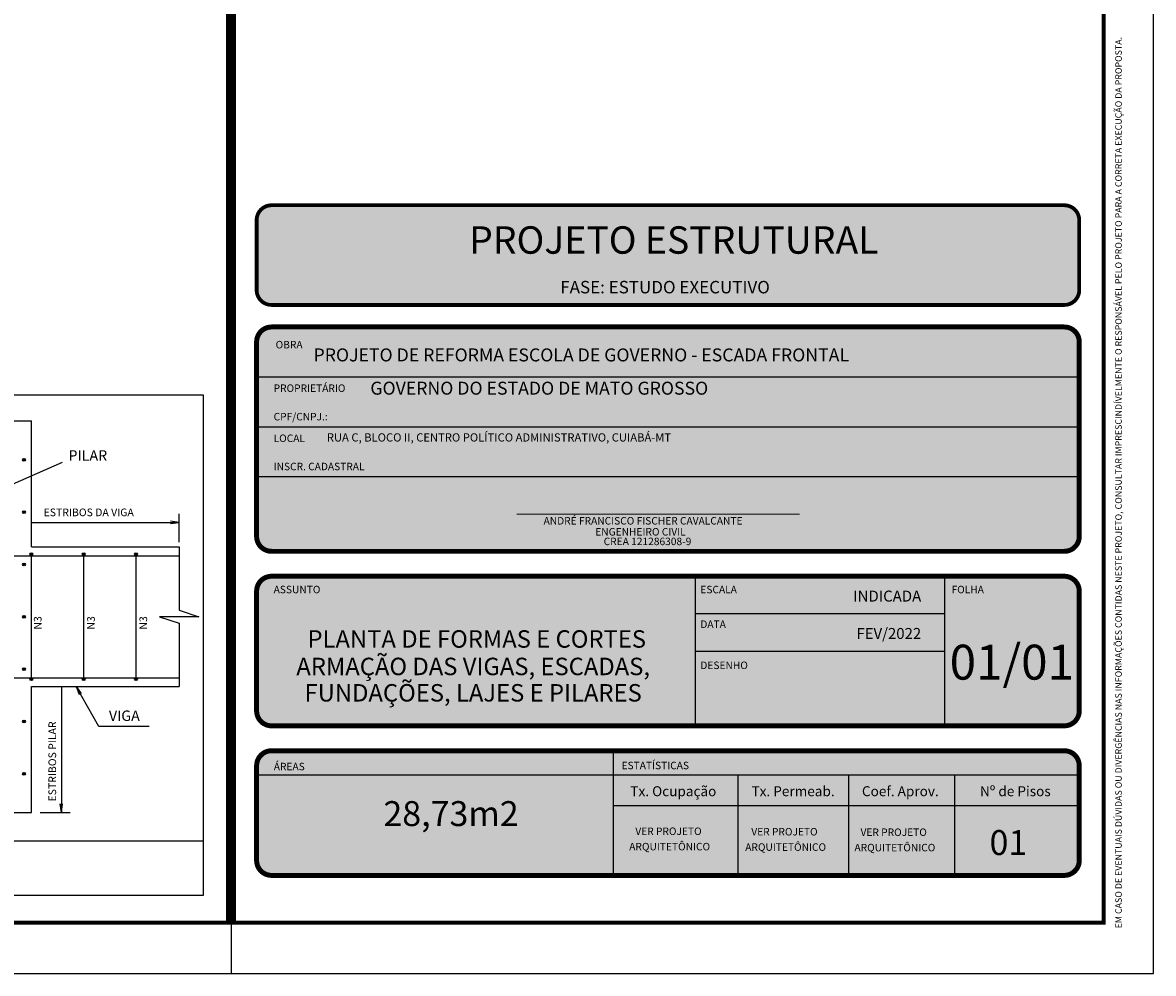
# Model space of a CAD drawing. Units: millimetres. Extents: x 415 to 534, y 74 to 158.
# Drawn here: x 511 to 534, y 74 to 93 of the extents above; entities that cross this region are included whole.
import ezdxf
from ezdxf.enums import TextEntityAlignment as Align

# ---------------------------------------------------------------- set-up
doc = ezdxf.new("R2010")
doc.units = ezdxf.units.MM
doc.header["$MEASUREMENT"] = 0
doc.layers.get('0').update_dxf_attribs({"lineweight": 18})
for name, color, linetype in [('2', 2, 'Continuous'), ('3', 3, 'Continuous'), ('ARQ- Prancha', 250, 'Continuous'), ('ARQ-FLH', 1, 'Continuous')]:
    doc.layers.add(name, color=color, linetype=linetype)
doc.layers.add('ARQ- Hachura tabela', color=7, linetype='Continuous', true_color=0xc9e4af)
doc.styles.add('Arial', font='arial.ttf')
doc.styles.add('Arial Narrow', font='ARIALN.TTF')

msp = doc.modelspace()

# ---------------------------------------------------------------- hatches: boundary and pattern name
at = {"true_color": 0xb3aab3, "transparency": 33554687}
h = msp.add_hatch(color=253, dxfattribs=at)
h.dxf.hatch_style = 1
h.paths.add_polyline_path([(532.6161, 87.4494), (532.6161, 87.8369), (516.1161, 87.8369), (516.1161, 87.4494, 0.4142136), (516.4161, 87.1494), (532.3161, 87.1494, 0.4142136)])
h = msp.add_hatch(color=253, dxfattribs=at)
h.dxf.hatch_style = 1
edge = h.paths.add_edge_path()
edge.add_line((516.4161, 81.7076), (532.3161, 81.7076))
edge.add_arc((532.3161, 81.4076), 0.3, 0, 90, ccw=False)
edge.add_line((532.6161, 81.4076), (532.6161, 79.0076))
edge.add_arc((532.3161, 79.0076), 0.3, -90, 0, ccw=False)
edge.add_line((532.3161, 78.7076), (516.4161, 78.7076))
edge.add_arc((516.4161, 79.0076), 0.3, 180, 270, ccw=False)
edge.add_line((516.1161, 79.0076), (516.1161, 81.4076))
edge.add_arc((516.4161, 81.4076), 0.3, 90, 180, ccw=False)
edge = h.paths.add_edge_path()
edge.add_arc((532.3161, 82.5076), 0.3, -90, 0, ccw=False)
edge.add_line((532.3161, 82.2076), (516.4161, 82.2076))
edge.add_arc((516.4161, 82.5076), 0.3, 180, 270, ccw=False)
edge.add_line((516.1161, 82.5076), (516.1161, 86.4076))
edge.add_arc((516.4161, 86.4076), 0.3, 90, 180, ccw=False)
edge.add_line((516.4161, 86.7076), (532.3161, 86.7076))
edge.add_arc((532.3161, 86.4076), 0.3, 0, 90, ccw=False)
edge.add_line((532.6161, 86.4076), (532.6161, 82.5076))
h = msp.add_hatch(color=253, dxfattribs=at)
h.dxf.hatch_style = 1
edge = h.paths.add_edge_path()
edge.add_line((516.4161, 75.7076), (532.3161, 75.7076))
edge.add_arc((532.3161, 76.0076), 0.3, 270, 360)
edge.add_line((532.6161, 76.0076), (532.6161, 77.9076))
edge.add_arc((532.3161, 77.9076), 0.3, 0, 90)
edge.add_line((532.3161, 78.2076), (516.4161, 78.2076))
edge.add_arc((516.4161, 77.9076), 0.3, 90, 180)
edge.add_line((516.1161, 77.9076), (516.1161, 76.0076))
edge.add_arc((516.4161, 76.0076), 0.3, 180, 270)
at = {"layer": 'ARQ- Hachura tabela', "true_color": 0x7a787a}
h = msp.add_hatch(color=8, dxfattribs=at)
h.dxf.hatch_style = 1
h.paths.add_polyline_path([(532.6161, 88.8494, 0.4142136), (532.3161, 89.1494), (516.4161, 89.1494, 0.4142136), (516.1161, 88.8494), (516.1161, 87.8369), (532.6161, 87.8369)])

# ---------------------------------------------------------------- linework, layer by layer
at = {"const_width": 0.2}
msp.add_lwpolyline([(533.1029, 103.4418), (515.8029, 103.4418, 0.4142136), (515.6029, 103.2418), (515.6029, 74.7418)], format="xyb", dxfattribs=at)
for points, const_width in [([(516.4161, 89.1494), (532.3161, 89.1494, -0.4142136), (532.6161, 88.8494), (532.6161, 87.4494, -0.4142136), (532.3161, 87.1494), (516.4161, 87.1494, -0.4142136), (516.1161, 87.4494), (516.1161, 88.8494, -0.4142136)], 0.0759), ([(532.6161, 82.5076, -0.4142136), (532.3161, 82.2076), (516.4161, 82.2076, -0.4142136), (516.1161, 82.5076), (516.1161, 86.4076, -0.4142136), (516.4161, 86.7076), (532.3161, 86.7076, -0.4142136), (532.6161, 86.4076)], 0.1), ([(516.4161, 81.7076), (532.3161, 81.7076, -0.4142136), (532.6161, 81.4076), (532.6161, 79.0076, -0.4142136), (532.3161, 78.7076), (516.4161, 78.7076, -0.4142136), (516.1161, 79.0076), (516.1161, 81.4076, -0.4142136)], 0.1), ([(516.4161, 75.7076), (532.3161, 75.7076, 0.4142136), (532.6161, 76.0076), (532.6161, 77.9076, 0.4142136), (532.3161, 78.2076), (516.4161, 78.2076, 0.4142136), (516.1161, 77.9076), (516.1161, 76.0076, 0.4142136)], 0.1)]:
    msp.add_lwpolyline(points, format="xyb", close=True, dxfattribs=dict(const_width=const_width))
at = {"layer": '2', "linetype": 'Continuous'}
for p, q in [((500.5147, 85.3436), (515.0428, 85.3436)), ((515.0428, 85.3436), (515.0428, 75.3064)), ((510.9433, 84.8235), (511.5975, 84.8235)), ((511.5975, 82.295), (511.5975, 84.8235)), ((514.5619, 82.3905), (514.5619, 82.9604)), ((506.5337, 82.12), (514.5619, 82.12)), ((511.5975, 82.295), (514.5619, 82.295)), ((514.5619, 82.295), (514.5619, 81.2909)), ((514.5619, 80.4999), (514.5619, 79.4958)), ((506.5337, 79.6707), (514.5619, 79.6707)), ((511.5975, 76.9672), (511.5975, 79.4958)), ((511.5975, 79.4958), (514.5619, 79.4958)), ((511.7724, 79.4958), (512.376, 79.4958)), ((511.5975, 78.3192), (511.5975, 79.3208)), ((510.9433, 76.9672), (511.5975, 76.9672)), ((511.7724, 76.9672), (512.376, 76.9672)), ((515.0428, 76.3957), (500.5147, 76.3957)), ((515.0428, 75.3064), (500.5147, 75.3064))]:
    msp.add_line(p, q, dxfattribs=at)
for points in [[(511.0534, 83.4824), (512.222, 83.998)], [(511.5975, 82.7879), (514.5619, 82.7879), (514.3885, 82.7651), (514.5619, 82.7879), (514.3885, 82.8108)], [(514.5619, 81.2909), (514.5619, 81.0272), (514.9574, 80.8954), (514.1665, 80.8954), (514.5619, 80.7635), (514.5619, 80.4999)], [(512.201, 79.4958), (512.201, 76.9672), (512.1782, 77.1407), (512.201, 76.9672), (512.2239, 77.1407)], [(513.9596, 78.6966), (512.9493, 78.6966), (512.4936, 79.4958), (512.5993, 79.3564), (512.4936, 79.4958), (512.5597, 79.3338)]]:
    msp.add_lwpolyline(points, dxfattribs=at)
at = {"layer": '3', "linetype": 'Continuous'}
for p, q in [((511.5975, 79.6707), (511.5975, 82.12)), ((512.6472, 79.6707), (512.6472, 82.12)), ((513.6969, 79.6707), (513.6969, 82.12))]:
    msp.add_line(p, q, dxfattribs=at)
for centre in [(511.4505, 84.0444), (511.4505, 82.9947), (511.5975, 82.148), (512.6472, 82.148), (513.6969, 82.148), (511.4505, 81.9451), (511.4505, 80.8954), (511.4505, 79.8457), (511.5975, 79.6428), (512.6472, 79.6428), (513.6969, 79.6428), (511.4505, 78.796), (511.4505, 77.7463)]:
    msp.add_circle(centre, 0.028, dxfattribs=at)
for points in [[(511.4785, 84.0444), (511.4365, 84.0687), (511.4242, 84.054)], [(511.4785, 84.0444), (511.4242, 84.054), (511.4242, 84.0349)], [(511.4785, 84.0444), (511.4242, 84.0349), (511.4365, 84.0202)], [(511.4785, 84.0444), (511.4554, 84.072), (511.4365, 84.0687)], [(511.4785, 84.0444), (511.4365, 84.0202), (511.4554, 84.0169)], [(511.4785, 84.0444), (511.472, 84.0624), (511.4554, 84.072)], [(511.4785, 84.0444), (511.4554, 84.0169), (511.472, 84.0264)], [(511.4785, 84.0444), (511.472, 84.0264), (511.4785, 84.0444)], [(511.4785, 82.9947), (511.4365, 83.019), (511.4242, 83.0043)], [(511.4785, 82.9947), (511.4554, 83.0223), (511.4365, 83.019)], [(511.4785, 82.9947), (511.472, 83.0127), (511.4554, 83.0223)], [(511.4785, 82.9947), (511.4242, 83.0043), (511.4242, 82.9852)], [(511.4785, 82.9947), (511.4242, 82.9852), (511.4365, 82.9705)], [(511.4785, 82.9947), (511.4365, 82.9705), (511.4554, 82.9672)], [(511.4785, 82.9947), (511.4554, 82.9672), (511.472, 82.9768)], [(511.4785, 82.9947), (511.472, 82.9768), (511.4785, 82.9947)], [(511.6255, 82.148), (511.5835, 82.1722), (511.5712, 82.1576)], [(511.6255, 82.148), (511.5712, 82.1576), (511.5712, 82.1384)], [(511.6255, 82.148), (511.5712, 82.1384), (511.5835, 82.1238)], [(511.6255, 82.148), (511.6023, 82.1756), (511.5835, 82.1722)], [(511.6255, 82.148), (511.5835, 82.1238), (511.6023, 82.1204)], [(511.6255, 82.148), (511.6189, 82.166), (511.6023, 82.1756)], [(511.6255, 82.148), (511.6023, 82.1204), (511.6189, 82.13)], [(511.6255, 82.148), (511.6189, 82.13), (511.6255, 82.148)], [(512.6752, 82.148), (512.6332, 82.1722), (512.6209, 82.1576)], [(512.6752, 82.148), (512.6209, 82.1576), (512.6209, 82.1384)], [(512.6752, 82.148), (512.6209, 82.1384), (512.6332, 82.1238)], [(512.6752, 82.148), (512.652, 82.1756), (512.6332, 82.1722)], [(512.6752, 82.148), (512.6332, 82.1238), (512.652, 82.1204)], [(512.6752, 82.148), (512.6686, 82.166), (512.652, 82.1756)], [(512.6752, 82.148), (512.652, 82.1204), (512.6686, 82.13)], [(512.6752, 82.148), (512.6686, 82.13), (512.6752, 82.148)], [(513.7249, 82.148), (513.6829, 82.1722), (513.6706, 82.1576)], [(513.7249, 82.148), (513.6706, 82.1576), (513.6706, 82.1384)], [(513.7249, 82.148), (513.6706, 82.1384), (513.6829, 82.1238)], [(513.7249, 82.148), (513.7017, 82.1756), (513.6829, 82.1722)], [(513.7249, 82.148), (513.6829, 82.1238), (513.7017, 82.1204)], [(513.7249, 82.148), (513.7183, 82.166), (513.7017, 82.1756)], [(513.7249, 82.148), (513.7017, 82.1204), (513.7183, 82.13)], [(513.7249, 82.148), (513.7183, 82.13), (513.7249, 82.148)], [(511.4785, 81.9451), (511.4365, 81.9693), (511.4242, 81.9546)], [(511.4785, 81.9451), (511.4242, 81.9546), (511.4242, 81.9355)], [(511.4785, 81.9451), (511.4242, 81.9355), (511.4365, 81.9208)], [(511.4785, 81.9451), (511.4554, 81.9726), (511.4365, 81.9693)], [(511.4785, 81.9451), (511.4365, 81.9208), (511.4554, 81.9175)], [(511.4785, 81.9451), (511.472, 81.9631), (511.4554, 81.9726)], [(511.4785, 81.9451), (511.4554, 81.9175), (511.472, 81.9271)], [(511.4785, 81.9451), (511.472, 81.9271), (511.4785, 81.9451)], [(511.4785, 80.8954), (511.4365, 80.9196), (511.4242, 80.9049)], [(511.4785, 80.8954), (511.4242, 80.9049), (511.4242, 80.8858)], [(511.4785, 80.8954), (511.4242, 80.8858), (511.4365, 80.8711)], [(511.4785, 80.8954), (511.4554, 80.9229), (511.4365, 80.9196)], [(511.4785, 80.8954), (511.4365, 80.8711), (511.4554, 80.8678)], [(511.4785, 80.8954), (511.472, 80.9134), (511.4554, 80.9229)], [(511.4785, 80.8954), (511.4554, 80.8678), (511.472, 80.8774)], [(511.4785, 80.8954), (511.472, 80.8774), (511.4785, 80.8954)], [(511.4785, 79.8457), (511.4365, 79.8699), (511.4242, 79.8553)], [(511.4785, 79.8457), (511.4242, 79.8553), (511.4242, 79.8361)], [(511.4785, 79.8457), (511.4242, 79.8361), (511.4365, 79.8214)], [(511.4785, 79.8457), (511.4554, 79.8733), (511.4365, 79.8699)], [(511.4785, 79.8457), (511.4365, 79.8214), (511.4554, 79.8181)], [(511.4785, 79.8457), (511.472, 79.8637), (511.4554, 79.8733)], [(511.4785, 79.8457), (511.4554, 79.8181), (511.472, 79.8277)], [(511.4785, 79.8457), (511.472, 79.8277), (511.4785, 79.8457)], [(511.6255, 79.6428), (511.5835, 79.667), (511.5712, 79.6523)], [(511.6255, 79.6428), (511.5712, 79.6523), (511.5712, 79.6332)], [(511.6255, 79.6428), (511.5712, 79.6332), (511.5835, 79.6185)], [(511.6255, 79.6428), (511.6023, 79.6703), (511.5835, 79.667)], [(511.6255, 79.6428), (511.5835, 79.6185), (511.6023, 79.6152)], [(511.6255, 79.6428), (511.6189, 79.6607), (511.6023, 79.6703)], [(511.6255, 79.6428), (511.6023, 79.6152), (511.6189, 79.6248)], [(511.6255, 79.6428), (511.6189, 79.6248), (511.6255, 79.6428)], [(512.6752, 79.6428), (512.6332, 79.667), (512.6209, 79.6523)], [(512.6752, 79.6428), (512.6209, 79.6523), (512.6209, 79.6332)], [(512.6752, 79.6428), (512.6209, 79.6332), (512.6332, 79.6185)], [(512.6752, 79.6428), (512.652, 79.6703), (512.6332, 79.667)], [(512.6752, 79.6428), (512.6332, 79.6185), (512.652, 79.6152)], [(512.6752, 79.6428), (512.6686, 79.6607), (512.652, 79.6703)], [(512.6752, 79.6428), (512.652, 79.6152), (512.6686, 79.6248)], [(512.6752, 79.6428), (512.6686, 79.6248), (512.6752, 79.6428)], [(513.7249, 79.6428), (513.6829, 79.667), (513.6706, 79.6523)], [(513.7249, 79.6428), (513.6706, 79.6523), (513.6706, 79.6332)], [(513.7249, 79.6428), (513.6706, 79.6332), (513.6829, 79.6185)], [(513.7249, 79.6428), (513.7017, 79.6703), (513.6829, 79.667)], [(513.7249, 79.6428), (513.6829, 79.6185), (513.7017, 79.6152)], [(513.7249, 79.6428), (513.7183, 79.6607), (513.7017, 79.6703)], [(513.7249, 79.6428), (513.7017, 79.6152), (513.7183, 79.6248)], [(513.7249, 79.6428), (513.7183, 79.6248), (513.7249, 79.6428)], [(511.4785, 78.796), (511.4365, 78.8202), (511.4242, 78.8056)], [(511.4785, 78.796), (511.4242, 78.8056), (511.4242, 78.7864)], [(511.4785, 78.796), (511.4242, 78.7864), (511.4365, 78.7718)], [(511.4785, 78.796), (511.4554, 78.8236), (511.4365, 78.8202)], [(511.4785, 78.796), (511.4365, 78.7718), (511.4554, 78.7684)], [(511.4785, 78.796), (511.472, 78.814), (511.4554, 78.8236)], [(511.4785, 78.796), (511.4554, 78.7684), (511.472, 78.778)], [(511.4785, 78.796), (511.472, 78.778), (511.4785, 78.796)], [(511.4785, 77.7463), (511.4365, 77.7706), (511.4242, 77.7559)], [(511.4785, 77.7463), (511.4242, 77.7559), (511.4242, 77.7367)], [(511.4785, 77.7463), (511.4242, 77.7367), (511.4365, 77.7221)], [(511.4785, 77.7463), (511.4554, 77.7739), (511.4365, 77.7706)], [(511.4785, 77.7463), (511.4365, 77.7221), (511.4554, 77.7188)], [(511.4785, 77.7463), (511.472, 77.7643), (511.4554, 77.7739)], [(511.4785, 77.7463), (511.4554, 77.7188), (511.472, 77.7283)], [(511.4785, 77.7463), (511.472, 77.7283), (511.4785, 77.7463)]]:
    msp.add_solid(points, dxfattribs=at)
at = {"layer": 'ARQ- Prancha'}
for p, q in [((516.1161, 85.7076), (532.6161, 85.7076)), ((516.1161, 84.7076), (532.6161, 84.7076)), ((516.1161, 83.7076), (532.6161, 83.7076)), ((524.9141, 81.7076), (524.9141, 78.7076)), ((529.9141, 81.7076), (529.9141, 78.7076)), ((524.9141, 80.9576), (529.9141, 80.9576)), ((524.9141, 80.2076), (529.9141, 80.2076)), ((523.2685, 78.2076), (523.2685, 75.7076)), ((516.1161, 77.7224), (532.6161, 77.7224)), ((525.7685, 77.7224), (525.7685, 75.7076)), ((527.9883, 77.7224), (527.9883, 75.7076)), ((530.1161, 77.7224), (530.1161, 75.7076)), ((523.2685, 77.1115), (532.6161, 77.1115))]:
    msp.add_line(p, q, dxfattribs=at)
at = {"layer": 'ARQ- Prancha', "lineweight": 20}
msp.add_line((521.3328, 82.9563), (527.0036, 82.9563), dxfattribs=at)
at = {"layer": 'ARQ-FLH', "color": 7}
for p, q in [((534.1029, 73.7418), (534.1029, 157.8418)), ((515.6029, 74.7418), (515.6029, 73.7418)), ((515.6029, 74.7418), (515.6029, 73.7418)), ((415.2029, 73.7418), (534.1029, 73.7418))]:
    msp.add_line(p, q, dxfattribs=at)
at = {"layer": 'ARQ-FLH', "color": 7, "const_width": 0.08}
msp.add_lwpolyline([(533.1029, 74.7572), (515.6029, 74.7572), (417.7029, 74.7572), (417.7029, 156.8418), (533.1029, 156.8418), (533.1029, 90.7418), (533.1029, 74.7572)], dxfattribs=at)

# ---------------------------------------------------------------- texts
at = {"layer": '2', "linetype": 'Continuous'}
for s, height, p in [('PILAR', 0.20994, (512.3424, 84.0251)), ('ESTRIBOS DA VIGA', 0.153954, (511.843, 82.912)), ('VIGA', 0.20994, (513.1534, 78.8048))]:
    msp.add_text(s, height=height, dxfattribs=at).set_placement(p)
for s, height, p in [('N3', 0.15395, (511.8021, 80.6382)), ('N3', 0.15395, (512.8706, 80.6382)), ('N3', 0.15395, (513.9203, 80.6382)), ('ESTRIBOS PILAR', 0.153954, (512.0946, 77.1903))]:
    msp.add_text(s, height=height, rotation=90, dxfattribs=at).set_placement(p)
at = {"layer": 'ARQ- Prancha', "style": 'Arial Narrow'}
msp.add_text('EM CASO DE EVENTUAIS DÚVIDAS OU DIVERGÊNCIAS NAS INFORMAÇÕES CONTIDAS NESTE PROJETO, CONSULTAR IMPRESCINDÍVELMENTE O RESPONSÁVEL PELO PROJETO PARA A CORRETA EXECUÇÃO DA PROPOSTA.  ', height=0.13, rotation=90, dxfattribs=at).set_placement((533.4688, 74.6448))
at = {"layer": 'ARQ- Prancha', "lineweight": 20, "style": 'Arial'}
for s, height, p in [('PROJETO ESTRUTURAL', 0.55, (524.4847, 88.4521)), ('FASE: ESTUDO EXECUTIVO', 0.25, (524.3084, 87.5068))]:
    msp.add_text(s, height=height, dxfattribs=at).set_placement(p, align=Align.MIDDLE_CENTER)
for s, p in [('OBRA', (516.4974, 86.2783)), ('PROPRIETÁRIO', (516.4573, 85.4053)), ('CPF/CNPJ.:', (516.4573, 84.834)), ('LOCAL', (516.4573, 84.4006)), ('INSCR. CADASTRAL', (516.4573, 83.834)), ('ANDRÉ FRANCISCO FISCHER CAVALCANTE', (521.8717, 82.7451)), ('   ENGENHEIRO CIVIL', (522.7704, 82.5242)), ('CREA 121286308-9', (523.0772, 82.3318)), ('ASSUNTO', (516.4573, 81.3664)), ('ESCALA', (525.0164, 81.3664)), ('FOLHA', (530.0544, 81.3664)), ('DATA', (525.0164, 80.6708)), ('DESENHO', (525.0164, 79.8464)), ('ESTATÍSTICAS', (523.4353, 77.8369)), ('ÁREAS', (516.4604, 77.8159))]:
    msp.add_text(s, height=0.15, dxfattribs=at).set_placement(p)
at = {"layer": 'ARQ- Prancha'}
for s, height, style, p in [('PROJETO DE REFORMA ESCOLA DE GOVERNO - ESCADA FRONTAL', 0.26, 'Arial', (517.2576, 86.0173)), ('GOVERNO DO ESTADO DE MATO GROSSO', 0.26, 'Arial', (518.397, 85.35)), ('RUA C, BLOCO II, CENTRO POLÍTICO ADMINISTRATIVO, CUIABÁ-MT', 0.165, 'Arial', (517.5246, 84.4099)), ('01/01', 0.7, 'Arial', (530.0162, 79.6345)), ('Tx. Ocupação', 0.2, 'Arial Narrow', (523.6129, 77.2959)), ('Tx. Permeab.', 0.2, 'Arial Narrow', (526.0423, 77.2959)), ('Coef. Aprov.', 0.2, 'Arial Narrow', (528.2572, 77.2959)), ('Nº de Pisos', 0.2, 'Arial Narrow', (530.6242, 77.2959))]:
    msp.add_text(s, height=height, dxfattribs=dict(at, style=style)).set_placement(p)
at = {"layer": 'ARQ- Prancha', "style": 'Arial'}
for s, p in [('INDICADA', (529.4457, 81.1997)), ('FEV/2022', (529.4457, 80.4497))]:
    msp.add_text(s, height=0.22, dxfattribs=at).set_placement(p, align=Align.RIGHT)
for s, p in [('PLANTA DE FORMAS E CORTES', (520.5315, 80.4498)), ('ARMAÇÃO DAS VIGAS, ESCADAS, ', (520.5128, 79.8985)), ('FUNDAÇÕES, LAJES E PILARES ', (520.5128, 79.3696))]:
    msp.add_text(s, height=0.35, dxfattribs=at).set_placement(p, align=Align.MIDDLE_CENTER)
at = {"layer": 'ARQ- Prancha', "linetype": 'Continuous', "style": 'Arial'}
for s, height, p in [('28,73m2', 0.5, (518.6591, 76.6971)), ('VER PROJETO ', 0.15, (523.7122, 76.5177)), ('VER PROJETO ', 0.15, (526.0385, 76.5081)), ('VER PROJETO ', 0.15, (528.2293, 76.4984)), ('01', 0.5, (530.8161, 76.1162)), ('ARQUITETÔNICO', 0.15, (523.5901, 76.2096)), ('ARQUITETÔNICO', 0.15, (525.9164, 76.1999)), ('ARQUITETÔNICO', 0.15, (528.1073, 76.1903))]:
    msp.add_text(s, height=height, dxfattribs=at).set_placement(p)

doc.saveas('drawing.dxf')
